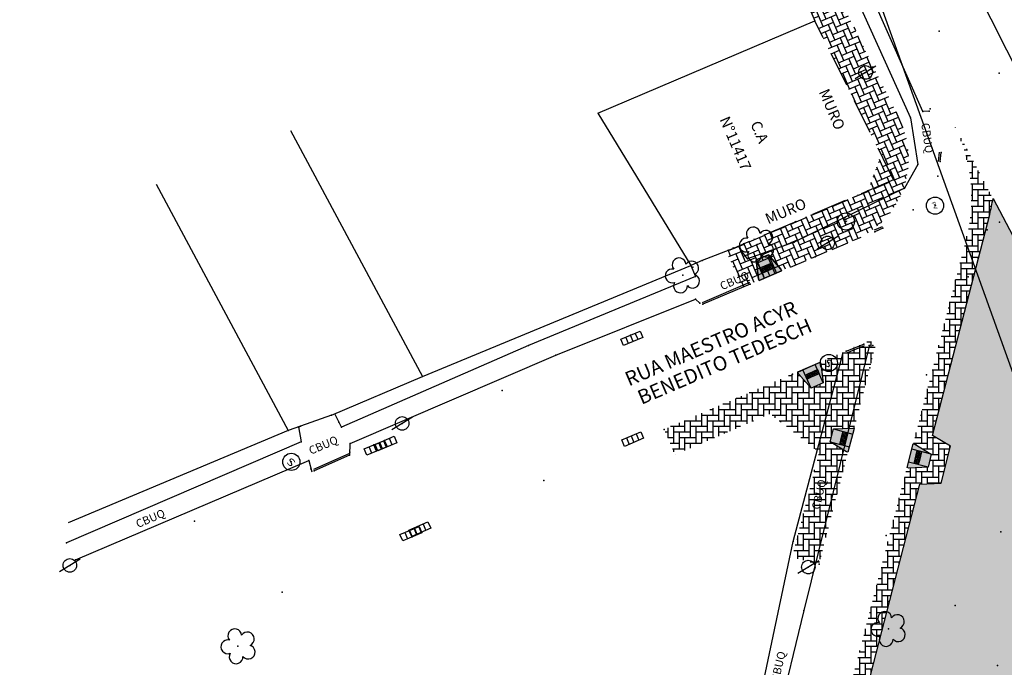
# Model space of a CAD drawing. Extents: x -3668 to 1357403, y 1001 to 14351219.
# Drawn here: x 678151 to 678239, y 7175855 to 7175913 of the extents above; entities that cross this region are included whole.
import ezdxf

# ---------------------------------------------------------------- set-up
doc = ezdxf.new("R2010")
doc.units = 0
doc.header["$LTSCALE"] = 0.5
doc.header["$MEASUREMENT"] = 0
doc.linetypes.add('418-001-S00_$0$HIDDEN', pattern=[9.524999999999999, 6.35, -3.175])
doc.linetypes.add('418-001-S00_$0$LIN0', pattern=[0])
for name, color, linetype in [('418-001-S00_$0$CADASTRO', 250, 'Continuous'), ('418-001-S00_$0$EIXO', 250, 'Continuous'), ('418-001-S00_$0$s-alinhamento', 250, 'Continuous'), ('418-001-S00_$0$S-ARVORE', 250, 'Continuous'), ('418-001-S00_$0$S-BLOBO_EXIST', 250, 'Continuous'), ('418-001-S00_$0$S-CALÇADA', 250, 'Continuous'), ('418-001-S00_$0$S-CHAMADA', 250, '418-001-S00_$0$HIDDEN'), ('418-001-S00_$0$S-DIVISA', 250, 'Continuous'), ('418-001-S00_$0$S-GUIADEF', 250, 'Continuous'), ('418-001-S00_$0$S-GUIAREB', 250, 'Continuous'), ('418-001-S00_$0$S-NOME-CALÇADA', 250, 'Continuous'), ('418-001-S00_$0$S-NUMERO-PREDIAL', 252, 'Continuous'), ('418-001-S00_$0$S-POLIGONAL', 250, 'Continuous'), ('418-001-S00_$0$S-PONTOCOTA', 250, 'Continuous'), ('418-001-S00_$0$S-PORTG', 250, 'Continuous'), ('418-001-S00_$0$S-POSTE', 250, 'Continuous'), ('418-001-S00_$0$S-PV_ESG', 250, 'Continuous'), ('418-001-S00_$0$S-VIADUTO', 250, 'Continuous'), ('418-001-S00_$0$texto2', 250, 'Continuous'), ('418-037-C00_$0$01', 2, 'Continuous'), ('418-037-C00_$0$02', 102, 'Continuous'), ('418-037-C00_$0$418-037-C00_$0$01', 2, 'Continuous'), ('418-037-C00_$0$418-037-C00_$0$02', 102, 'Continuous'), ('418-037-C00_$0$418-037-C00_$0$C-RAMPA', 102, 'Continuous'), ('418-037-C00_$0$C-RAMPA', 102, 'Continuous'), ('418-037-C00_$0$G-RAMPAS', 1, 'Continuous'), ('418-037-C00_$0$hachura_rampa', 255, 'Continuous'), ('418-037-C00_$0$wipeout', 105, 'Continuous'), ('418-038-C00_$0$G-TEXTOS', 2, 'Continuous'), ('418-038-C00_$0$HA-CALÇADA-CLARO', 251, 'Continuous')]:
    doc.layers.add(name, color=color, linetype=linetype)
doc.layers.add('418-038-C00_$0$c-grama', color=7, linetype='Continuous', true_color=0xd8e58c)
doc.layers.add('418-038-C00_$0$poli-grama', color=95, linetype='Continuous', plot=False)
doc.styles.add('418-001-S00_$0$ROMANS', font='romans')
doc.styles.add('418-001-S00_$0$Standard', font='arial.ttf')
doc.styles.add('418-038-C00_$0$Standard', font='arial.ttf')
pattern_1 = [(90, (0, 0), (-0.508, 0.508), [1.524, -0.508]), (180, (5.551115123125783e-17, 0.5079996537400395), (-0.508, 0.508), [1.524, -0.508])]

# ---------------------------------------------------------------- blocks, each defined once
blk = doc.blocks.new('418-001-S00_$0$PV-S')
at = {"layer": '418-001-S00_$0$S-PV_ESG', "color": 222}
blk.add_circle((0, 0), 0.7740409792744316, dxfattribs=at)
at = {"layer": '418-001-S00_$0$S-PV_ESG', "color": 222, "style": '418-001-S00_$0$ROMANS', "width": 1.281}
blk.add_text('S', height=0.65625, rotation=204.5681876248242, dxfattribs=at).set_placement((0.2102495583239943, 0.4061820404604077))
blk = doc.blocks.new('418-001-S00_$0$ARV20')
at = {"layer": '418-001-S00_$0$S-ARVORE', "linetype": '418-001-S00_$0$LIN0'}
for centre, major_axis, ratio, start_param, end_param in [((-0.3607032735599205, 0.9358401838690042), (-0.4390474759580359, 0.4391791336613445), 0.9999999998569253, 4.007724783826695, 7.749367635451984), ((0.7776989623671398, 0.6452951319515705), (0.4386307325486451, 0.4384992392457495), 0.9999999999739448, 4.322867491854515, 8.059223063773386), ((-0.9889224447542801, -0.05972021166235209), (-0.4394620898888413, 0.4395938719229363), 0.9999999980674373, -1.020920302756006, 2.720722554862101), ((0.8550620684400201, -0.5273226797580719), (0.4396939281912231, 0.4395621161621273), 0.9999999996732, 3.06444757271257, 6.805592415585295), ((-0.2366732774535194, -0.9622152308002114), (0.4392455838353768, 0.4391139062115468), 0.999999998617775, 1.810816932489595, 5.547172499966545)]:
    blk.add_ellipse(centre, major_axis=major_axis, ratio=ratio, start_param=start_param, end_param=end_param, dxfattribs=at)
blk = doc.blocks.new('418-001-S00_$0$PV')
at = {"layer": '418-001-S00_$0$S-PV_ESG', "color": 230}
blk.add_circle((-2.192891306470237, 2.191445052755167), 774.0409792744316, dxfattribs=at)
at = {"layer": '418-001-S00_$0$S-PV_ESG', "color": 230, "style": '418-001-S00_$0$ROMANS', "width": 1.281}
blk.add_text('PV', height=328.125, rotation=356.8403205218331, dxfattribs=at).set_placement((-399.6291662205412, -175.0251077199787))
blk = doc.blocks.new('418-001-S00_$0$ARV25')
at = {"layer": '418-001-S00_$0$S-ARVORE', "linetype": '418-001-S00_$0$LIN0'}
for centre, major_axis, ratio, start_param, end_param in [((-0.3284194528823718, 0.9403437478467822), (-0.4390474759580359, 0.4391791336613445), 0.9999999998569253, 4.007724783826695, 7.749367635451984), ((0.8099827830446884, 0.6497986959293485), (0.4386307325486451, 0.4384992392457495), 0.9999999999739448, 4.322867491854515, 8.059223063773386), ((-0.9566386240767315, -0.05521664768457413), (-0.4394620898888413, 0.4395938719229363), 0.9999999980674373, -1.020920302756006, 2.720722554862101), ((0.8873458891175687, -0.5228191157802939), (0.4396939281912231, 0.4395621161621273), 0.9999999996732, 3.06444757271257, 6.805592415585295), ((-0.2043894567759708, -0.9577116668224335), (0.4392455838353768, 0.4391139062115468), 0.999999998617775, 1.810816932489595, 5.547172499966545)]:
    blk.add_ellipse(centre, major_axis=major_axis, ratio=ratio, start_param=start_param, end_param=end_param, dxfattribs=at)
blk = doc.blocks.new('418-001-S00_$0$POSTE')
at = {"layer": '418-001-S00_$0$S-POSTE'}
blk.add_line((935.8289468491421, 570.7168492881465), (-935.8289474312187, -570.7168492881465), dxfattribs=at)
blk.add_ellipse((-1.51885615196079e-07, 0), major_axis=(-431.0589225929107, 431.0589225929107), ratio=0.9999999983859199, start_param=1.570796324696593, end_param=7.853981631876179, dxfattribs=at)
blk = doc.blocks.new('418-001-S00_$0$ARV30')
at = {"layer": '418-001-S00_$0$S-ARVORE', "linetype": '418-001-S00_$0$LIN0'}
for centre, major_axis, ratio, start_param, end_param in [((-0.2888635686831549, 0.9254233064129949), (-0.4390474759580359, 0.4391791336613445), 0.9999999998569253, 4.007724783826695, 7.749367635451984), ((0.8495386672439054, 0.6348782544955611), (0.4386307325486451, 0.4384992392457495), 0.9999999999739448, 4.322867491854515, 8.059223063773386), ((-0.9170827398775145, -0.07013708911836147), (-0.4394620898888413, 0.4395938719229363), 0.9999999980674373, -1.020920302756006, 2.720722554862101), ((0.9269017733167857, -0.5377395572140813), (0.4396939281912231, 0.4395621161621273), 0.9999999996732, 3.06444757271257, 6.805592415585295), ((-0.1648335725767538, -0.9726321082562208), (0.4392455838353768, 0.4391139062115468), 0.999999998617775, 1.810816932489595, 5.547172499966545)]:
    blk.add_ellipse(centre, major_axis=major_axis, ratio=ratio, start_param=start_param, end_param=end_param, dxfattribs=at)
blk = doc.blocks.new('418-001-S00_$0$ARV40')
at = {"layer": '418-001-S00_$0$S-ARVORE', "linetype": '418-001-S00_$0$LIN0'}
for centre, major_axis, ratio, start_param, end_param in [((-0.3382142869522795, 0.9316899459809065), (-0.4390474759580359, 0.4391791336613445), 0.9999999998569253, 4.007724783826695, 7.749367635451984), ((0.8001879489747807, 0.6411448940634727), (0.4386307325486451, 0.4384992392457495), 0.9999999999739448, 4.322867491854515, 8.059223063773386), ((-0.9664334581466392, -0.06387044955044985), (-0.4394620898888413, 0.4395938719229363), 0.9999999980674373, -1.020920302756006, 2.720722554862101), ((0.8775510550476611, -0.5314729176461697), (0.4396939281912231, 0.4395621161621273), 0.9999999996732, 3.06444757271257, 6.805592415585295), ((-0.2141842908458784, -0.9663654686883092), (0.4392455838353768, 0.4391139062115468), 0.999999998617775, 1.810816932489595, 5.547172499966545)]:
    blk.add_ellipse(centre, major_axis=major_axis, ratio=ratio, start_param=start_param, end_param=end_param, dxfattribs=at)
blk = doc.blocks.new('418-001-S00_$0$BLOBO')
at = {"layer": '418-001-S00_$0$S-BLOBO_EXIST'}
for p, q in [((-0.46875, -0.625), (-0.46875, 0)), ((0, -0.625), (0, 0)), ((0.46875, -0.625), (0.46875, 0))]:
    blk.add_line(p, q, dxfattribs=at)
blk.add_lwpolyline([(-0.9375, 0), (0.9375, 0), (0.9375, -0.625), (-0.9375, -0.625)], close=True, dxfattribs=at)
blk = doc.blocks.new('418-001-S00_$0$PONTO')
blk.add_point((0, 0))
blk = doc.blocks.new('418-001-S00_')
at = {"layer": '418-001-S00_$0$s-alinhamento'}
for p, q in [((678212.0254, 7175891.3897), (678211.0139, 7175890.932)), ((678174.7417, 7175876.0833), (678154.9064410855, 7175867.769411912))]:
    blk.add_line(p, q, dxfattribs=at)
for points in [[(678217.2134, 7175924.6195), (678222.1717, 7175912.9839)], [(678178.6290000001, 7175877.4661), (678186.8227, 7175880.9372), (678211.0139, 7175890.932)]]:
    blk.add_lwpolyline(points, dxfattribs=at)
at = {"layer": '418-001-S00_$0$S-CALÇADA'}
for points in [[(678232.4755, 7175904.8209), (678231.9017, 7175904.8197), (678222.5922, 7175925.8149), (678223.0874, 7175926.0719)], [(678217.36588567, 7175924.261663188), (678221.23, 7175925.4256), (678230.8048, 7175904.2233), (678231.4471, 7175900.0425), (678230.2579999999, 7175897.901000001)], [(678230.2046, 7175897.8824), (678220.323, 7175893.052), (678216.1106, 7175891.5455), (678215.4771, 7175892.3899)], [(678211.0139, 7175890.932), (678211.4144, 7175889.9584), (678196.3869, 7175883.7389), (678179.5237, 7175876.3825), (678178.9303435287, 7175877.593758265)], [(678180.28593724, 7175873.860915316), (678180.3278, 7175874.9057), (678198.8585, 7175882.8637), (678211.4355, 7175887.9107), (678211.8316, 7175887.5561)], [(678227.0917712919, 7175883.789139041), (678221.1786, 7175859.8816), (678218.8225, 7175850.0744), (678216.7448, 7175847.123), (678207.4637, 7175842.5525), (678207.3775547259, 7175841.730846118)], [(678206.0456842856, 7175841.081265647), (678204.7711, 7175843.4717), (678215.1785, 7175848.494), (678217.0808, 7175851.1684), (678220.2272, 7175866.0734), (678224.7307707419, 7175883.096990646)], [(678175.671192797, 7175876.412176397), (678175.8968, 7175875.0478), (678154.7577, 7175865.9659)], [(678155.5853, 7175864.4205), (678176.5853, 7175873.3905), (678176.8601911025, 7175872.35009456)]]:
    blk.add_lwpolyline(points, dxfattribs=at)
at = {"layer": '418-001-S00_$0$S-CHAMADA'}
blk.add_line((678175.8284, 7175876.4678), (678174.7417, 7175876.0833), dxfattribs=at)
for points in [[(678229.2811, 7175898.6467), (678222.1717, 7175912.9839)], [(678229.2811, 7175898.6467), (678214.9001, 7175892.5098)]]:
    blk.add_lwpolyline(points, dxfattribs=at)
at = {"layer": '418-001-S00_$0$S-DIVISA'}
for points in [[(678202.6416, 7175904.6533), (678222.1717, 7175912.9839)], [(678202.6416, 7175904.6533), (678211.0139, 7175890.932)], [(678174.9342, 7175903.1006), (678186.8227, 7175880.9372)], [(678162.8412, 7175898.2767), (678174.7417, 7175876.0833)]]:
    blk.add_lwpolyline(points, dxfattribs=at)
at = {"layer": '418-001-S00_$0$S-GUIADEF'}
for points in [[(678233.3168869322, 7175900.317887819), (678233.4059869323, 7175901.13358782)], [(678233.4659999999, 7175900.3016), (678233.5551, 7175901.1173)], [(678228.2537841545, 7175894.433673838), (678227.5318841545, 7175894.122873838)], [(678228.3131, 7175894.2959), (678227.5912, 7175893.9851)], [(678225.0162, 7175883.2181), (678226.6082, 7175883.8684)], [(678225.0729222369, 7175883.079238242), (678226.6649222369, 7175883.729538242)]]:
    blk.add_lwpolyline(points, dxfattribs=at)
at = {"layer": '418-001-S00_$0$S-GUIAREB'}
for points in [[(678216.2984845765, 7175889.399345543), (678212.0403845765, 7175887.580745543)], [(678216.3574, 7175889.2614), (678212.0993, 7175887.4428)], [(678180.1883914218, 7175873.982265843), (678177.0084914218, 7175872.574865843)], [(678180.2491, 7175873.8451), (678177.0692, 7175872.4377)]]:
    blk.add_lwpolyline(points, dxfattribs=at)
at = {"layer": '418-001-S00_$0$S-POLIGONAL'}
blk.add_lwpolyline([(677228.905, 7178348.959), (677245.3609999999, 7178194.749), (677264.3489, 7178202.5057), (677303.0853, 7178112.2437), (677357.03, 7178007.8029), (677435.4076, 7177797.4841), (677526.7468, 7177609.2425), (677618.9999, 7177371.67), (677690.3735, 7177198.6246), (677767.1162, 7176985.6211), (677875.2901, 7176801.328), (677785.1590000001, 7176718.4858), (677864.0915, 7176547.1441), (677965.3177, 7176550.9259), (678054.1436, 7176367.2228), (678131.3145, 7176172.8195), (678191.1083, 7176017.2705), (678240.0066, 7175881.2471), (678243.2402, 7175957.3734), (678206.6573, 7176013.772999999), (678331.9670000001, 7175794.0241), (678537.0309, 7175640.837)], dxfattribs=at)
at = {"layer": '418-001-S00_$0$S-PORTG'}
for points in [[(678214.9001, 7175892.5098), (678212.0254, 7175891.3897)], [(678178.6290000001, 7175877.4661), (678175.8284, 7175876.4678)]]:
    blk.add_lwpolyline(points, dxfattribs=at)
at = {"layer": '418-001-S00_$0$S-VIADUTO'}
blk.add_lwpolyline([(678427.2765, 7175690.6385), (678409.6699, 7175703.9687), (678392.6482, 7175717.7359), (678376.0843, 7175732.2518), (678359.7855, 7175747.3051), (678344.3695, 7175762.9398), (678314.8425, 7175795.6479), (678301.0533, 7175812.8719), (678287.906, 7175830.4544), (678275.3972, 7175848.5768), (678263.5855, 7175867.0819), (678254.3672, 7175882.6391), (678243.7219, 7175901.9648), (678233.8312, 7175921.536), (678224.6428, 7175941.5795), (678216.0534, 7175961.7622)], dxfattribs=at)
at = {"layer": '418-001-S00_$0$CADASTRO', "xscale": 0.001, "yscale": 0.001, "zscale": 0.001}
for p in [(678226.753, 7175908.3268), (678223.3305, 7175892.9697), (678184.9993, 7175876.7234), (678155.0578, 7175863.9358), (678221.5941, 7175863.7863)]:
    blk.add_blockref('418-001-S00_$0$POSTE', p, dxfattribs=at)
at = {"layer": '418-001-S00_$0$CADASTRO', "xscale": 0.001000000395674366, "yscale": 0.001000000395674366, "zscale": 0.001, "rotation": 294.9999951268886}
for p in [(678233.0106999995, 7175896.3281), (678224.9773000004, 7175894.9028)]:
    blk.add_blockref('418-001-S00_$0$PV', p, dxfattribs=at)
at = {"layer": '418-001-S00_$0$CADASTRO'}
for name, p in [('418-001-S00_$0$ARV20', (678216.9937, 7175892.8404)), ('418-001-S00_$0$ARV40', (678210.2882, 7175890.063999999)), ('418-001-S00_$0$ARV25', (678228.8085, 7175858.2184)), ('418-001-S00_$0$ARV30', (678170.2054, 7175856.6732))]:
    blk.add_blockref(name, p, dxfattribs=at)
for name, p, rotation in [('418-001-S00_$0$BLOBO', (678205.5753, 7175884.6749), 22.84778069766902), ('418-001-S00_$0$PV-S', (678223.4398999996, 7175882.159600001), 294.9999999975739), ('418-001-S00_$0$BLOBO', (678183.4208, 7175875.1877), 23.12302962241393), ('418-001-S00_$0$BLOBO', (678205.8839, 7175875.0147), 202.8826363559481), ('418-001-S00_$0$BLOBO', (678182.4537, 7175874.7916), 22.83351404857213), ('418-001-S00_$0$PV-S', (678175.0142000001, 7175873.2533), 294.9999999975739), ('418-001-S00_$0$BLOBO', (678185.9113, 7175866.5056), 202.8648746643014), ('418-001-S00_$0$BLOBO', (678186.7188, 7175866.9011), 203.675036986511)]:
    blk.add_blockref(name, p, dxfattribs=dict(at, rotation=rotation))
at = {"layer": '418-001-S00_$0$EIXO'}
blk.add_blockref('418-001-S00_$0$PONTO', (678233.3752, 7175912.0506), dxfattribs=at)
at = {"layer": '418-001-S00_$0$S-PONTOCOTA'}
for p in [(678222.171736672, 7175912.98388787), (678226.752995965, 7175908.32676412), (678238.786857175, 7175908.24554349), (678231.901712509, 7175904.81969574), (678232.47552783, 7175904.82092034), (678232.56540508, 7175905.03221921), (678230.80484218, 7175904.2233088), (678233.555097321, 7175901.11730838), (678231.447125198, 7175900.04254284), (678233.465978739, 7175900.30161752), (678229.281115892, 7175898.64674341), (678233.254873318, 7175898.98578982), (678230.204601396, 7175897.88237605), (678230.257981463, 7175897.90095682), (678231.03851056, 7175895.94741093), (678233.010747378, 7175896.32806311), (678224.977272693, 7175894.90279663), (678238.822737966, 7175894.84872488), (678227.5911776971, 7175893.98511455), (678228.313082221, 7175894.29591778), (678237.712707745, 7175894.13586616), (678220.32300943, 7175893.05195817), (678223.33046746, 7175892.96974343), (678214.90010543, 7175892.50983641), (678215.477080859, 7175892.38993979), (678216.99370319, 7175892.84041925), (678212.025429955, 7175891.38970895), (678216.110555806, 7175891.54551887), (678222.202284029, 7175891.72060286), (678211.0139231479, 7175890.93202375), (678211.190620848, 7175890.79989239), (678210.2881598161, 7175890.06402476), (678211.4143758221, 7175889.9584328), (678235.979064369, 7175889.9121515), (678216.357395146, 7175889.26139696), (678211.435503649, 7175887.91065519), (678211.831551675, 7175887.55613214), (678212.099321126, 7175887.44282401), (678205.575265655, 7175884.67490207), (678196.386871819, 7175883.73889756), (678225.016213562, 7175883.21812259), (678226.608231932, 7175883.86841645), (678227.076634155, 7175883.72783033), (678227.399456589, 7175883.73869413), (678198.858465024, 7175882.86366349), (678224.670815303, 7175882.87034722), (678223.439905411, 7175882.15956741), (678227.137569219, 7175881.73517991), (678186.822672629, 7175880.93721988), (678220.156511846, 7175881.15607905), (678232.225812946, 7175881.10533124), (678194.018526156, 7175879.69477755), (678178.629009965, 7175877.46605113), (678175.682375244, 7175876.34436853), (678175.828353063, 7175876.46778222), (678179.301346945, 7175876.83653161), (678179.523740732, 7175876.38248336), (678184.999279661, 7175876.72338628), (678208.599043719, 7175876.17662277), (678174.74171488, 7175876.08332368), (678175.8968457379, 7175875.04775773), (678180.327849096, 7175874.90565355), (678182.453714959, 7175874.79156507), (678183.420802079, 7175875.18766828), (678180.249057546, 7175873.84514794), (678180.297315021, 7175874.14452022), (678175.014235652, 7175873.25327516), (678176.585333388, 7175873.39054484), (678176.786450526, 7175872.62898045), (678177.0692325861, 7175872.43767105), (678197.760973294, 7175871.57052439), (678166.300865442, 7175867.92417067), (678185.911343411, 7175866.50557578), (678186.718778641, 7175866.90114184), (678228.6098498979, 7175866.63164004), (678238.935467126, 7175866.96741165), (678154.757746598, 7175865.96585196), (678220.227195259, 7175866.07339223), (678155.057756674, 7175863.93578127), (678155.585294158, 7175864.42052311), (678221.594103873, 7175863.78627618), (678222.556083694, 7175864.03090836), (678174.184477825, 7175861.52601799), (678234.828048385, 7175860.32423915), (678221.178640082, 7175859.88155995), (678228.808538048, 7175858.21844947), (678170.205358563, 7175856.67317408), (678238.648235711, 7175854.91567022)]:
    blk.add_blockref('418-001-S00_$0$PONTO', p, dxfattribs=at)
at = {"layer": '418-001-S00_$0$S-NOME-CALÇADA', "style": '418-001-S00_$0$Standard'}
for rotation, p in [(277.9620121587189, (678231.7634045584, 7175903.727040469)), (23.22397357667405, (678213.8273914498, 7175888.705990705)), (23.22397357667405, (678176.781135569, 7175873.888445609)), (76.71940245443363, (678222.5916082823, 7175868.90390903)), (23.22397357667405, (678161.202004189, 7175867.288823232)), (76.71940245443363, (678218.9336205695, 7175853.4240702))]:
    blk.add_text('CBUQ', height=0.7289999999999999, rotation=rotation, dxfattribs=at).set_placement(p)
at = {"layer": '418-001-S00_$0$S-NUMERO-PREDIAL', "style": '418-001-S00_$0$Standard'}
for s, rotation, p in [('N°11417', 293.223973576674, (678213.5705327427, 7175904.102742032)), ('C.A', 293.223973576674, (678216.3537159399, 7175903.704640541)), ('MURO', 23.22397358193444, (678217.9747625949, 7175894.632425316))]:
    blk.add_text(s, height=0.9719999999999998, rotation=rotation, dxfattribs=at).set_placement(p)
at = {"layer": '418-001-S00_$0$texto2', "style": '418-001-S00_$0$Standard'}
blk.add_text('MURO', height=0.9719999999999998, rotation=293.223973576674, dxfattribs=at).set_placement((678222.5184773616, 7175906.583330248))
blk = doc.blocks.new('418-037-C00_$0$podo')
at = {"layer": '418-037-C00_$0$01', "color": 24}
for centre in [(0.04999999981373549, 0.3500000000931323), (0.05000000074505806, 0.2499999995343387), (0.05000000074505806, 0.1499999999068677), (0.04999999981373549, 0.04999999981373549), (0.150000000372529, 0.3500000000931323), (0.150000000372529, 0.25), (0.1499999994412065, 0.1499999999068677), (0.150000000372529, 0.04999999981373549), (0.25, 0.3500000000931323), (0.2500000009313226, 0.25), (0.25, 0.1499999999068677), (0.25, 0.04999999981373549), (0.3500000005587935, 0.3500000000931323), (0.349999999627471, 0.2500000004656613), (0.349999999627471, 0.1499999999068677), (0.3500000005587935, 0.05000000027939677), (0.4500000001862645, 0.3500000000931323), (0.4500000001862645, 0.25), (0.4500000001862645, 0.1499999999068677), (0.4500000001862645, 0.04999999981373549), (0.5499999998137355, 0.3500000000931323), (0.5499999998137355, 0.2500000004656613), (0.5499999998137355, 0.150000000372529), (0.5499999998137355, 0.05000000027939677), (0.6499999994412065, 0.3500000000931323), (0.650000000372529, 0.2499999995343387), (0.6500000013038516, 0.1499999999068677), (0.6500000013038516, 0.05000000027939677), (0.7500000009313226, 0.3500000000931323), (0.7500000009313226, 0.25), (0.7500000009313226, 0.1499999999068677), (0.75, 0.04999999981373549), (0.8500000005587935, 0.349999999627471), (0.8500000005587935, 0.2499999995343387), (0.8500000014901161, 0.1499999999068677), (0.8500000005587935, 0.05000000027939677), (0.9500000011175871, 0.3500000000931323), (0.9500000011175871, 0.25), (0.9500000001862645, 0.1499999999068677), (0.9500000001862645, 0.05000000027939677), (1.050000000745058, 0.3500000000931323), (1.050000000745058, 0.25), (1.050000000745058, 0.150000000372529), (1.050000000745058, 0.05000000027939677), (1.150000000372529, 0.3500000000931323), (1.150000000372529, 0.25), (1.150000000372529, 0.1499999999068677), (1.150000000372529, 0.05000000027939677)]:
    blk.add_circle(centre, 0.015, dxfattribs=at)
at = {"layer": '418-037-C00_$0$02', "color": 24}
blk.add_line((1.200000001117587, 4.656612873077393e-10), (0, 0), dxfattribs=at)
at = {"layer": '418-037-C00_$0$C-RAMPA', "color": 24}
for points in [[(0.400000000372529, 0.3999999999068677), (0.400000000372529, 4.656612873077393e-10), (0, 0), (0, 0.3999999999068677)], [(0.8000000007450581, 0.3999999999068677), (0.8000000007450581, 0), (0.400000000372529, 4.656612873077393e-10), (0.400000000372529, 0.3999999999068677)], [(1.200000001117587, 0.400000000372529), (1.200000001117587, 4.656612873077393e-10), (0.8000000007450581, 0), (0.8000000007450581, 0.3999999999068677)]]:
    blk.add_lwpolyline(points, close=True, dxfattribs=at)
blk = doc.blocks.new('418-037-C00_$0$rampa_simples')
at = {"layer": '418-037-C00_$0$hachura_rampa'}
blk.add_hatch(color=256, dxfattribs=at).paths.add_polyline_path([(-1.100000001490116, 9.313225746154785e-10), (-1.100000001490116, 0.1500000008381903), (-0.6000000024214387, 1.800000000745058), (0.5999999986961484, 1.800000000279397), (1.099999997764826, 0.1500000013038516), (1.099999997764826, 1.396983861923218e-09)])
at = {"layer": '418-037-C00_$0$C-RAMPA'}
for p, q in [((-1.100000001490116, 0.1500000008381903), (-0.6000000024214387, 1.800000000745058)), ((-0.6000000024214387, 1.800000000745058), (0.5999999986961484, 1.800000000279397)), ((0.5999999986961484, 1.800000000279397), (1.099999997764826, 0.1500000013038516)), ((-1.100000001490116, 9.313225746154785e-10), (-1.100000001490116, 0.1500000008381903)), ((1.099999997764826, 0.1500000013038516), (1.099999997764826, 1.396983861923218e-09))]:
    blk.add_line(p, q, dxfattribs=at)
for points in [[(-0.6000000024214387, 1.800000000745058), (-0.6000000024214387, 1.862645149230957e-09)], [(0.5999999986961484, 1.800000000279397), (0.5999999986961484, 1.396983861923218e-09)]]:
    blk.add_lwpolyline(points, dxfattribs=at)
at = {"layer": '418-037-C00_$0$wipeout'}
blk.add_lwpolyline([(-1.100000001490116, 9.313225746154785e-10), (-1.100000001490116, 0.1500000008381903), (-0.6000000024214387, 1.800000000745058), (0.5999999986961484, 1.800000000279397), (1.099999997764826, 0.1500000013038516), (1.099999997764826, 1.396983861923218e-09)], close=True, dxfattribs=at)
blk.add_blockref('418-037-C00_$0$podo', (-0.6000000033527613, 0.5000000013969839))
blk = doc.blocks.new('418-037-C00_$0$418-037-C00_$0$podo')
at = {"layer": '418-037-C00_$0$418-037-C00_$0$01', "color": 24}
for centre in [(0.04999999981373549, 0.3500000000931323), (0.05000000074505806, 0.2499999995343387), (0.05000000074505806, 0.1499999999068677), (0.04999999981373549, 0.04999999981373549), (0.150000000372529, 0.3500000000931323), (0.150000000372529, 0.25), (0.1499999994412065, 0.1499999999068677), (0.150000000372529, 0.04999999981373549), (0.25, 0.3500000000931323), (0.2500000009313226, 0.25), (0.25, 0.1499999999068677), (0.25, 0.04999999981373549), (0.3500000005587935, 0.3500000000931323), (0.349999999627471, 0.2500000004656613), (0.349999999627471, 0.1499999999068677), (0.3500000005587935, 0.05000000027939677), (0.4500000001862645, 0.3500000000931323), (0.4500000001862645, 0.25), (0.4500000001862645, 0.1499999999068677), (0.4500000001862645, 0.04999999981373549), (0.5499999998137355, 0.3500000000931323), (0.5499999998137355, 0.2500000004656613), (0.5499999998137355, 0.150000000372529), (0.5499999998137355, 0.05000000027939677), (0.6499999994412065, 0.3500000000931323), (0.650000000372529, 0.2499999995343387), (0.6500000013038516, 0.1499999999068677), (0.6500000013038516, 0.05000000027939677), (0.7500000009313226, 0.3500000000931323), (0.7500000009313226, 0.25), (0.7500000009313226, 0.1499999999068677), (0.75, 0.04999999981373549), (0.8500000005587935, 0.349999999627471), (0.8500000005587935, 0.2499999995343387), (0.8500000014901161, 0.1499999999068677), (0.8500000005587935, 0.05000000027939677), (0.9500000011175871, 0.3500000000931323), (0.9500000011175871, 0.25), (0.9500000001862645, 0.1499999999068677), (0.9500000001862645, 0.05000000027939677), (1.050000000745058, 0.3500000000931323), (1.050000000745058, 0.25), (1.050000000745058, 0.150000000372529), (1.050000000745058, 0.05000000027939677), (1.150000000372529, 0.3500000000931323), (1.150000000372529, 0.25), (1.150000000372529, 0.1499999999068677), (1.150000000372529, 0.05000000027939677)]:
    blk.add_circle(centre, 0.015, dxfattribs=at)
at = {"layer": '418-037-C00_$0$418-037-C00_$0$02', "color": 24}
blk.add_line((1.200000001117587, 4.656612873077393e-10), (0, 0), dxfattribs=at)
at = {"layer": '418-037-C00_$0$418-037-C00_$0$C-RAMPA', "color": 24}
for points in [[(0.400000000372529, 0.3999999999068677), (0.400000000372529, 4.656612873077393e-10), (0, 0), (0, 0.3999999999068677)], [(0.8000000007450581, 0.3999999999068677), (0.8000000007450581, 0), (0.400000000372529, 4.656612873077393e-10), (0.400000000372529, 0.3999999999068677)], [(1.200000001117587, 0.400000000372529), (1.200000001117587, 4.656612873077393e-10), (0.8000000007450581, 0), (0.8000000007450581, 0.3999999999068677)]]:
    blk.add_lwpolyline(points, close=True, dxfattribs=at)
blk = doc.blocks.new('418-037-C00_$0$418-037-C00_$0$rampa_simples')
at = {"layer": '418-037-C00_$0$418-037-C00_$0$C-RAMPA'}
for p, q in [((-1.100000001490116, 0.1500000008381903), (-0.6000000024214387, 1.800000000745058)), ((-0.6000000024214387, 1.800000000745058), (0.5999999986961484, 1.800000000279397)), ((0.5999999986961484, 1.800000000279397), (1.099999997764826, 0.1500000013038516)), ((-1.100000001490116, 9.313225746154785e-10), (-1.100000001490116, 0.1500000008381903)), ((1.099999997764826, 0.1500000013038516), (1.099999997764826, 1.396983861923218e-09))]:
    blk.add_line(p, q, dxfattribs=at)
for points in [[(-0.6000000024214387, 1.800000000745058), (-0.6000000024214387, 1.862645149230957e-09)], [(0.5999999986961484, 1.800000000279397), (0.5999999986961484, 1.396983861923218e-09)]]:
    blk.add_lwpolyline(points, dxfattribs=at)
blk.add_blockref('418-037-C00_$0$418-037-C00_$0$podo', (-0.6000000033527613, 0.5000000013969839))
blk = doc.blocks.new('418-037-C00_')
for points in [[(678225.7182078625, 7175876.25024), (678225.1670587189, 7175874.120433216), (678225.0188492265, 7175874.159248224), (678223.5493547005, 7175875.060960948), (678223.8533730293, 7175876.221811005), (678225.5762161606, 7175876.287473328), (678225.7183264303, 7175876.250698184)], [(678231.0428318612, 7175874.872423149), (678231.1883655232, 7175874.836091969), (678232.6681332849, 7175873.951336443), (678232.3774838522, 7175872.787067183), (678230.6555083729, 7175872.701598293), (678230.4916940422, 7175872.742660125)]]:
    blk.add_hatch(color=254).paths.add_polyline_path(points)
at = {"layer": '418-037-C00_$0$hachura_rampa'}
for points in [[(678219.1818747874, 7175890.449520975), (678219.1172356632, 7175890.598516487), (678218.0018528539, 7175891.913210818), (678216.9009867588, 7175891.435619105), (678217.0989811595, 7175889.722931678), (678217.1523088637, 7175889.596108901)], [(678222.668370395, 7175882.221901749), (678222.7293585249, 7175882.083565678), (678222.9374658926, 7175880.372077635), (678221.8394400192, 7175879.887991709), (678220.7163110927, 7175881.196074815), (678220.6491600358, 7175881.351933504)]]:
    blk.add_hatch(color=256, dxfattribs=at).paths.add_polyline_path(points, flags=17)
blk.add_lwpolyline([(678231.0428318612, 7175874.872423149), (678231.1883655232, 7175874.836091969), (678232.6681332849, 7175873.951336443), (678232.3774838522, 7175872.787067183), (678230.6555083729, 7175872.701598293), (678230.4916940422, 7175872.742660125)], close=True)
blk.add_lwpolyline([(678231.0428318661, 7175874.872423149), (678231.188365521, 7175874.83609197), (678232.6681318232, 7175873.951336809), (678232.3774823914, 7175872.78706755), (678230.6555083729, 7175872.701598293), (678230.5099745721, 7175872.737929508)])
at = {"layer": '418-037-C00_$0$G-RAMPAS'}
for points in [[(678219.1818747909, 7175890.449520972), (678219.1172356667, 7175890.598516483), (678218.0018528574, 7175891.913210814), (678216.9009867623, 7175891.435619101), (678217.098981163, 7175889.722931675), (678217.1523088672, 7175889.596108898)], [(678222.6683703955, 7175882.221901749), (678222.7293585255, 7175882.083565678), (678222.9374658932, 7175880.372077635), (678221.8394400198, 7175879.887991709), (678220.7163110933, 7175881.196074815), (678220.6491600364, 7175881.351933504)], [(678225.7182078625, 7175876.25024), (678225.1670587189, 7175874.120433216), (678225.0188492265, 7175874.159248224), (678223.5493547005, 7175875.060960948), (678223.8533730293, 7175876.221811005), (678225.5762161606, 7175876.287473328), (678225.7183264303, 7175876.250698184)], [(678231.0428318661, 7175874.872423149), (678231.1883655232, 7175874.836091969), (678232.6681318232, 7175873.951336809), (678232.3774823914, 7175872.78706755), (678230.65550823, 7175872.701598329), (678230.4916940414, 7175872.742660126), (678231.042831861, 7175874.872423151)]]:
    blk.add_lwpolyline(points, close=True, dxfattribs=at)
at = {"layer": '418-037-C00_$0$wipeout'}
for points in [[(678219.1818747874, 7175890.449520975), (678219.1172356632, 7175890.598516487), (678218.0018528539, 7175891.913210818), (678216.9009867588, 7175891.435619105), (678217.0989811595, 7175889.722931678), (678217.1523088637, 7175889.596108901)], [(678222.668370395, 7175882.221901749), (678222.7293585249, 7175882.083565678), (678222.9374658926, 7175880.372077635), (678221.8394400192, 7175879.887991709), (678220.7163110927, 7175881.196074815), (678220.6491600358, 7175881.351933504)]]:
    blk.add_lwpolyline(points, close=True, dxfattribs=at)
at = {"layer": '418-037-C00_$0$G-RAMPAS'}
for name, p, rotation in [('418-037-C00_$0$rampa_simples', (678218.1678073802, 7175890.023115817), 23.4527769074798), ('418-037-C00_$0$rampa_simples', (678221.6623240655, 7175881.77707348), 203.7912108968009), ('418-037-C00_$0$418-037-C00_$0$rampa_simples', (678225.4426389511, 7175875.185358485), 75.32424563229259), ('418-037-C00_$0$418-037-C00_$0$rampa_simples', (678230.7764032171, 7175873.805176327), 255.9831131871759)]:
    blk.add_blockref(name, p, dxfattribs=dict(at, rotation=rotation))
blk = doc.blocks.new('418-038-C00_')
at = {"layer": '418-038-C00_$0$c-grama'}
h = blk.add_hatch(color=256, dxfattribs=at)
edge = h.paths.add_edge_path()
edge.add_line((678240.3032414768, 7175893.092074798), (678247.4878654788, 7175880.161656882))
edge.add_arc((678786.1617156646, 7176187.93023495), 620.3958530810032, 209.7412688974193, 211.2050795556723)
edge.add_line((678255.5257699676, 7175866.501381774), (678259.4605392643, 7175860.093560217))
edge.add_arc((678185.8223118604, 7175812.853207638), 87.48851037140973, 31.587050836735102, 32.680959890674615, ccw=False)
edge.add_arc((678113.3865767416, 7176096.396662201), 279.4773427609263, 300.2862390591919, 301.72530266128524, ccw=False)
edge.add_arc((678210.1834852882, 7175935.087764423), 91.39509226508748, 293.4273405041683, 298.8853466363521, ccw=False)
edge.add_line((678246.5208744463, 7175851.226825725), (678245.2760301582, 7175852.649828419))
edge.add_line((678245.2760301582, 7175852.649828419), (678242.1544225696, 7175851.238986401))
edge.add_line((678242.1544225696, 7175851.238986401), (678242.3999850913, 7175849.364316477))
edge.add_line((678242.3999850913, 7175849.364316477), (678235.7926645349, 7175846.600367904))
edge.add_arc((678233.3440008434, 7175852.453988372), 6.345141957833373, 164.4997651413807, 292.70034327376356, ccw=False)
edge.add_line((678227.2296357737, 7175854.149678868), (678231.6539949458, 7175871.24931109))
edge.add_line((678231.6539949458, 7175871.24931109), (678233.5632869909, 7175871.344077777))
edge.add_line((678233.5632869909, 7175871.344077777), (678234.3930003787, 7175874.667703032))
edge.add_line((678234.3930003787, 7175874.667703032), (678232.7869306034, 7175875.627975284))
edge.add_line((678232.7869306034, 7175875.627975284), (678237.9376021838, 7175895.534720259))
edge.add_arc((678146.7531058972, 7175915.592312753), 93.3644438729501, 347.5943775259445, 348.4960228672542)
edge.add_line((678238.2419386964, 7175896.972085774), (678240.3032414768, 7175893.092074798))
at = {"layer": '418-038-C00_$0$HA-CALÇADA-CLARO'}
h = blk.add_hatch(dxfattribs=at)
h.set_pattern_fill('AR-HBONE', color=256, scale=0.005, angle=45, style=0)
h.set_pattern_definition(pattern_1)
edge = h.paths.add_edge_path()
edge.add_line((678572.7608837283, 7175621.696941662), (678571.7498503366, 7175619.974638813))
edge.add_line((678571.7498503366, 7175619.974638813), (678571.7483365635, 7175619.971976966))
edge.add_arc((678999.1096375204, 7176371.452226556), 864.4999983110492, 238.25693382845571, 240.37342807451, ccw=False)
edge.add_line((678544.2866687448, 7175636.267682272), (678523.225042956, 7175649.1259289))
edge.add_arc((-2102572.49835961, 2620253.736272409), 5337239.040817983, 58.59568881551803, 58.59593247823457)
edge.add_line((678503.8522119055, 7175660.953099844), (678489.0084535433, 7175670.842419837))
edge.add_line((678489.0084535433, 7175670.842419837), (678490.5448313277, 7175673.462349147))
edge.add_line((678490.5448313277, 7175673.462349147), (678501.0093157125, 7175665.584756956))
edge.add_arc((678561.1520378041, 7175745.477516201), 100.0000000025128, 233.0278166562368, 238.5958106445628)
edge.add_line((678509.0448337614, 7175660.12624622), (678524.2671870367, 7175650.8329543))
edge.add_line((678524.2671870367, 7175650.8329543), (678545.3136959113, 7175637.98399807))
edge.add_arc((678973.935239716, 7176329.917494881), 813.9338989274069, 238.2236556541042, 240.4704613058676)
edge.add_arc((678572.7654802646, 7175621.704510523), 0.008855270650108688, -121.27012610997309, 60.47046263769579, ccw=False)
h = blk.add_hatch(dxfattribs=at)
h.set_pattern_fill('AR-HBONE', color=256, scale=0.005, angle=45, style=0)
h.set_pattern_definition([(23.03182561229433, (0, 0), (0.2687550133539566, 0.6662572647237062), [1.524, -0.508]), (113.0318256122943, (0.4675058203800572, 0.1987509902133061), (0.2687550133539566, 0.6662572647237062), [1.524, -0.508])])
edge = h.paths.add_edge_path()
edge.add_line((678215.6100649998, 7175888.947153144), (678225.7412225832, 7175893.207203088))
edge.add_arc((678222.6402915992, 7175900.581769316), 8.000000000434497, 292.8062642437047, 385.0481203714995)
edge.add_line((678229.887911821, 7175903.968803582), (678229.3254413527, 7175905.172385246))
edge.add_arc((678786.1727375301, 7176187.940315246), 624.5291134095354, 203.1747091013445, 206.9215316449929, ccw=False)
edge.add_arc((678204.7879233045, 7175938.7564377), 8.011057424245601, 25.18536566316883, 109.9973305472436)
edge.add_line((678202.048331031, 7175946.284496894), (678199.8030431514, 7175945.357193797))
edge.add_line((678199.8030431514, 7175945.357193797), (678202.2589536705, 7175939.593030444))
edge.add_line((678202.2589536705, 7175939.593030444), (678209.2289999998, 7175942.548099999))
edge.add_line((678209.2289999998, 7175942.548099999), (678222.1717, 7175912.9839))
edge.add_line((678222.1717, 7175912.9839), (678228.1704707027, 7175900.886455024))
edge.add_line((678228.1704707027, 7175900.886455024), (678226.97806114, 7175897.674068513))
edge.add_line((678226.97806114, 7175897.674068513), (678214.2082015114, 7175892.281034223))
edge.add_line((678214.2082015114, 7175892.281034223), (678215.6100649998, 7175888.947153144))
h = blk.add_hatch(dxfattribs=at)
h.set_pattern_fill('AR-HBONE', color=256, scale=0.005, angle=45, style=0)
h.set_pattern_definition(pattern_1)
h.paths.add_polyline_path([(678236.9606089578, 7175899.366275109, -0.002021652427988199), (678234.6450903076, 7175903.816830683, -0.1794308973416186), (678235.8505309378, 7175893.456669921), (678236.4854238317, 7175895.910456914, 0.0583367719771815)])
h = blk.add_hatch(dxfattribs=at)
h.set_pattern_fill('AR-HBONE', color=256, scale=0.005, angle=45, style=0)
h.set_pattern_definition(pattern_1)
edge = h.paths.add_edge_path()
edge.add_arc((678786.1617196732, 7176187.930237318), 620.3958577370207, 207.7185561385559, 212.1923551210899)
edge.add_arc((678208.512006278, 7175938.11747454), 96.35529247183906, 298.8853466361456, 303.10784966127443, ccw=False)
edge.add_arc((678210.1834852864, 7175935.087764423), 92.89509226548277, 292.7508089940482, 298.8853466374212, ccw=False)
edge.add_line((678246.1082453422, 7175849.420327308), (678244.8797517283, 7175850.824639267))
edge.add_line((678244.8797517283, 7175850.824639267), (678243.7862494589, 7175850.330419893))
edge.add_line((678243.7862494589, 7175850.330419893), (678244.0361295494, 7175848.422788847))
edge.add_line((678244.0361295494, 7175848.422788847), (678236.3715318891, 7175845.216564238))
edge.add_arc((678233.3440008431, 7175852.453988373), 7.845141957574722, 164.5997965751234, 292.70034327375583, ccw=False)
edge.add_line((678225.7805429333, 7175854.537340666), (678230.4780847544, 7175872.692791967))
edge.add_line((678230.4780847544, 7175872.692791967), (678232.3774823914, 7175872.78706755))
edge.add_line((678232.3774823914, 7175872.78706755), (678232.6681318233, 7175873.95133681))
edge.add_line((678232.6681318233, 7175873.95133681), (678231.0535052749, 7175874.916725175))
edge.add_line((678231.0535052749, 7175874.916725175), (678236.4854238317, 7175895.910456914))
edge.add_arc((678221.963640313, 7175899.667823463), 14.99999999827544, 345.4934249564532, 358.8480925342753)
edge = h.paths.add_edge_path()
edge.add_arc((678786.1617196725, 7176187.93023732), 620.3958577370208, 207.9711213354099, 212.0538039272265)
edge.add_arc((678208.5120062772, 7175938.117474539), 94.85529247250848, 298.8853466367216, 303.12342395546705, ccw=False)
edge.add_arc((678210.1834852882, 7175935.087764423), 91.39509226509038, 293.4273405041683, 298.8853466363521, ccw=False)
edge.add_line((678246.5208744463, 7175851.226825725), (678245.2760301582, 7175852.649828419))
edge.add_line((678245.2760301582, 7175852.649828419), (678242.1544225696, 7175851.238986401))
edge.add_line((678242.1544225696, 7175851.238986401), (678242.3999850913, 7175849.364316477))
edge.add_line((678242.3999850913, 7175849.364316477), (678235.7926645349, 7175846.600367904))
edge.add_arc((678233.3440008435, 7175852.453988371), 6.345141957750621, 164.4997651335578, 292.70034327603923, ccw=False)
edge.add_line((678227.2296357737, 7175854.149678868), (678231.6539949458, 7175871.24931109))
edge.add_line((678231.6539949458, 7175871.24931109), (678233.5632869909, 7175871.344077777))
edge.add_line((678233.5632869909, 7175871.344077777), (678234.3930003787, 7175874.667703032))
edge.add_line((678234.3930003787, 7175874.667703032), (678232.7869306034, 7175875.627975284))
edge.add_line((678232.7869306034, 7175875.627975284), (678237.9376021838, 7175895.534720259))
edge.add_arc((678221.9636403143, 7175899.667823463), 16.49999999697475, 345.4934249561173, 350.5127389196449)
h = blk.add_hatch(dxfattribs=at)
h.set_pattern_fill('AR-HBONE', color=256, scale=0.005, angle=45, style=0)
h.set_pattern_definition(pattern_1)
edge = h.paths.add_edge_path()
edge.add_line((678208.5990000009, 7175876.1766), (678209.5882079671, 7175873.880632318))
edge.add_line((678209.5882079671, 7175873.880632318), (678218.1467260988, 7175877.582994914))
edge.add_line((678218.1467260988, 7175877.582994914), (678222.5689644776, 7175874.121601907))
edge.add_line((678222.5689644776, 7175874.121601907), (678220.1358255926, 7175864.657216046))
edge.add_line((678220.1358255926, 7175864.657216046), (678222.5561000002, 7175864.030899998))
edge.add_line((678222.5561000002, 7175864.030899998), (678225.1670587189, 7175874.120433217))
edge.add_line((678225.1670587189, 7175874.120433217), (678225.0188492248, 7175874.159248224))
edge.add_line((678225.0188492248, 7175874.159248224), (678223.5493547008, 7175875.060960948))
edge.add_line((678223.5493547008, 7175875.060960948), (678223.8533730288, 7175876.221811006))
edge.add_line((678223.8533730288, 7175876.221811006), (678225.5762161594, 7175876.287473327))
edge.add_line((678225.5762161594, 7175876.287473327), (678225.7213224173, 7175876.249471035))
edge.add_line((678225.7213224173, 7175876.249471035), (678227.5891649285, 7175883.480183293))
edge.add_arc((678227.1049543857, 7175883.60526489), 0.5001052446309543, 345.5159460466222, 473.2839782856641)
edge.add_line((678226.9072684534, 7175884.06464004), (678222.6622842769, 7175882.235706558))
edge.add_line((678222.6622842769, 7175882.235706558), (678222.724528525, 7175882.094521306))
edge.add_line((678222.724528525, 7175882.094521306), (678222.9326358931, 7175880.383033262))
edge.add_line((678222.9326358931, 7175880.383033262), (678221.8346100198, 7175879.898947334))
edge.add_line((678221.8346100198, 7175879.898947334), (678220.7163111381, 7175881.196074711))
edge.add_line((678220.7163111381, 7175881.196074711), (678220.6443499932, 7175881.363097694))
edge.add_line((678220.6443499932, 7175881.363097694), (678208.5990000013, 7175876.1766))
at = {"layer": '418-038-C00_$0$poli-grama'}
blk.add_lwpolyline([(678240.3032414768, 7175893.092074798), (678247.4878654788, 7175880.161656882, 0.006387165757642414), (678255.5257699676, 7175866.501381774), (678259.4605392643, 7175860.093560217, -0.004773114924695836), (678260.348991383, 7175858.679111735, -0.006279182024047117), (678254.3326585302, 7175855.06330946, -0.02381954770629436), (678246.5208744463, 7175851.226825725), (678245.2760301582, 7175852.649828419), (678242.1544225696, 7175851.238986401), (678242.3999850913, 7175849.364316477), (678235.7926645349, 7175846.600367904, -0.6260869323969361), (678227.2296357737, 7175854.149678868), (678231.6539949458, 7175871.24931109), (678233.5632869909, 7175871.344077777), (678234.3930003787, 7175874.667703032), (678232.7869306034, 7175875.627975284), (678237.9376021838, 7175895.534720259, 0.00393419027019529), (678238.2419386964, 7175896.972085774)], format="xyb", close=True, dxfattribs=at)
at = {"layer": '418-038-C00_$0$G-TEXTOS', "style": '418-038-C00_$0$Standard'}
for s, p in [('RUA MAESTRO ACYR ', (678205.4303443879, 7175880.044869687)), (' BENEDITO TEDESCH', (678206.2015100108, 7175878.228670156))]:
    blk.add_text(s, height=1.295999999999999, rotation=23.23533076287103, dxfattribs=at).set_placement(p)

msp = doc.modelspace()

# ---------------------------------------------------------------- block references
for name in ['418-001-S00_', '418-038-C00_', '418-037-C00_']:
    msp.add_blockref(name, (0, 0))

doc.saveas('drawing.dxf')
